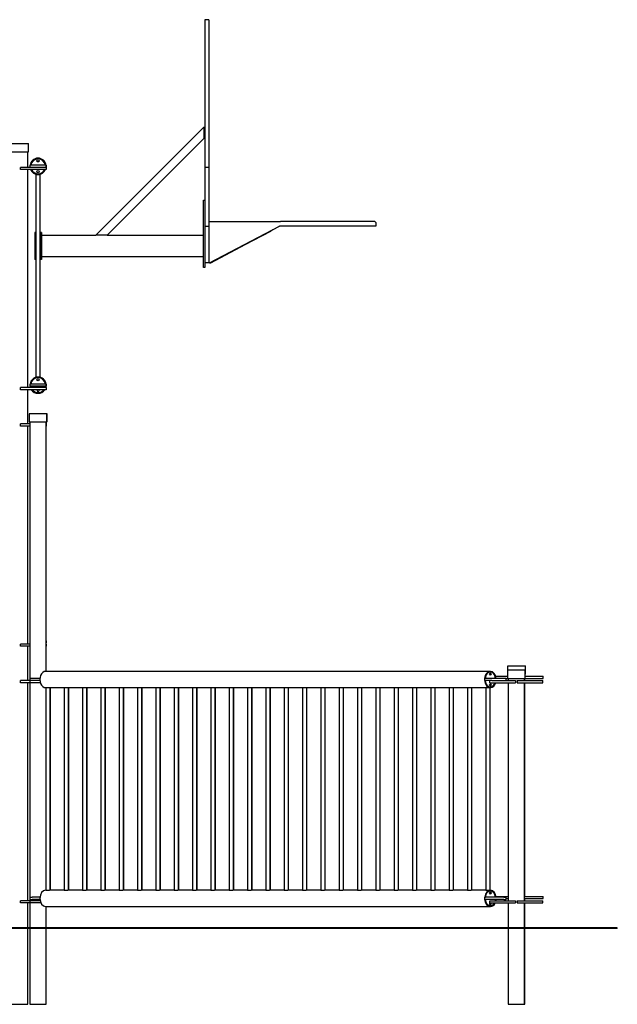
# Model space of a CAD drawing. Units: millimetres. Extents: x -1688 to 17732, y 3054 to 20386.
# Drawn here: x -131 to 2083, y 16740 to 20386 of the extents above; entities that cross this region are included whole.
import ezdxf

# ---------------------------------------------------------------- set-up
doc = ezdxf.new("R2010")
doc.units = ezdxf.units.MM
for name, color, linetype in [('5-REIKÄNEN_LATTA', 7, 'Continuous'), ('Default', 7, 'Continuous'), ('HARJATELINE_LATT', 7, 'Continuous'), ('KORILEVY', 7, 'Continuous'), ('KORIRENGAS', 7, 'Continuous'), ('LATTA_5X55X55', 7, 'Continuous'), ('LATTA_8X60X95', 7, 'Continuous'), ('LATTA_8X70X60', 7, 'Continuous'), ('LATTA_KORIIN', 7, 'Continuous'), ('PINNA_16X750', 7, 'Continuous'), ('PUTKI_30X30_VIIS', 7, 'Continuous'), ('PUTKI_40X80X600', 7, 'Continuous'), ('PUTKI_60_3X1550', 7, 'Continuous'), ('PUTKI_60_3X2330', 7, 'Continuous'), ('PUTKI_60_3X2500', 7, 'Continuous'), ('PUTKI_60_3X3500', 7, 'Continuous'), ('TULPPA_60_3', 7, 'Continuous'), ('VALKOINEN_MAAPOH', 7, 'Continuous')]:
    doc.layers.add(name, color=color, linetype=linetype)

# ---------------------------------------------------------------- blocks, each defined once
blk = doc.blocks.new('SE3')
at = {"layer": '5-REIKÄNEN_LATTA', "color": 7, "linetype": 'Continuous'}
for p, q in [((-75.2, 19597.7), (-75.2, 19577.7)), ((-71.2, 19597.7), (-75.2, 19597.7)), ((-75.2, 19577.7), (-75.2, 19517.7)), ((-71.2, 19597.7), (-71.2, 19577.7)), ((-71.2, 19577.7), (-71.2, 19517.7)), ((-53.7, 19597.7), (-53.7, 19577.7)), ((-49.7, 19597.7), (-53.7, 19597.7)), ((-53.7, 19577.7), (-53.7, 19517.7)), ((-49.7, 19597.7), (-49.7, 19577.7)), ((-49.7, 19577.7), (-49.7, 19517.7)), ((-75.2, 19517.7), (-75.2, 19497.7)), ((-71.2, 19517.7), (-71.2, 19497.7)), ((-53.7, 19517.7), (-53.7, 19497.7)), ((-49.7, 19517.7), (-49.7, 19497.7)), ((-71.2, 19497.7), (-75.2, 19497.7)), ((-49.7, 19497.7), (-53.7, 19497.7))]:
    blk.add_line(p, q, dxfattribs=at)
at = {"layer": 'HARJATELINE_LATT', "color": 7, "linetype": 'Continuous'}
for p, q in [((551.3, 19987.7), (551.3, 19979.7)), ((551.3, 19987.7), (555.3, 19987.7)), ((551.3, 19979.7), (551.3, 19955.7)), ((551.3, 19955.7), (551.3, 19947.7)), ((551.3, 19947.7), (555.3, 19947.7))]:
    blk.add_line(p, q, dxfattribs=at)
at = {"layer": 'KORILEVY', "color": 7, "linetype": 'Continuous'}
for p, q in [((555.3, 20385.7), (555.3, 19837.9)), ((570.3, 20385.7), (555.3, 20385.7)), ((570.3, 20385.7), (570.3, 19837.9)), ((555.3, 19837.9), (555.3, 19619.7)), ((570.3, 19837.9), (555.3, 19837.9)), ((570.3, 19837.9), (570.3, 19619.7)), ((555.3, 19619.7), (555.3, 19490.2)), ((570.3, 19619.7), (555.3, 19619.7)), ((570.3, 19619.7), (570.3, 19485.7)), ((570.3, 19485.7), (555.3, 19485.7))]:
    blk.add_line(p, q, dxfattribs=at)
at = {"layer": 'KORIRENGAS', "color": 7, "linetype": 'Continuous'}
for p, q in [((570.3, 19638.7), (835.2, 19638.7)), ((571.9, 19485.7), (831.5, 19620.8)), ((831.5, 19622.7), (1190.3, 19622.7)), ((831.5, 19620.8), (831.5, 19622.7)), ((1182.3, 19638.7), (835.2, 19638.7)), ((1190.3, 19622.7), (1190.3, 19630.7)), ((573.3, 19485.7), (799.1, 19603.2)), ((576.9, 19485.7), (704.3, 19553.9)), ((571.9, 19485.7), (570.3, 19485.7)), ((571.9, 19485.7), (573.3, 19485.7)), ((573.3, 19485.7), (576.9, 19485.7))]:
    blk.add_line(p, q, dxfattribs=at)
blk.add_arc((1182.3, 19630.7), 8, 0, 90, dxfattribs=at)
blk.add_ellipse((945.3, 19620.8), major_axis=(-244.3, -103.8), ratio=0.182425, start_param=-1.165212, end_param=-1.008559, dxfattribs=at)
at = {"layer": 'LATTA_5X55X55', "color": 7, "linetype": 'Continuous'}
for p, q in [((1612.8, 17970.4), (1609.3, 17970.4)), ((1609.3, 17915.4), (1612.8, 17915.4)), ((1612.8, 17160.1), (1609.3, 17160.1)), ((1609.3, 17105.1), (1612.8, 17105.1))]:
    blk.add_line(p, q, dxfattribs=at)
for centre in [(-62.7, 19862.9), (-62.7, 19822.9), (-62.7, 19052.6)]:
    blk.add_circle(centre, 4, dxfattribs=at)
for centre, radius, start, end in [((-62.7, 19842.9), 27.5, 8.3636, 171.6364), ((-62.7, 19842.9), 27.5, 205.8721, 334.1279), ((-62.7, 19032.6), 27.5, 8.3636, 171.6364), ((-62.7, 19032.6), 27.5, 188.3636, 198.4366), ((-62.7, 19032.6), 27.5, 217.3847, 322.6153), ((-62.7, 19012.6), 4, 124.3357, 0), ((-62.7, 19012.6), 4, 0, 55.6643), ((-62.7, 19032.6), 27.5, 341.5634, 351.6364)]:
    blk.add_arc(centre, radius, start, end, dxfattribs=at)
for centre, major_axis, start_param, end_param in [((1612.8, 17942.9), (0, -27.5), 1.716769, 4.566417), ((1612.8, 17942.9), (0, -27.5), 4.858361, 6.283185), ((1609.3, 17942.9), (0, -27.5), 3.141593, 3.182231), ((1609.3, 17962.9), (0, -4), 0.675132, 2.466461), ((1609.3, 17942.9), (0, -27.5), 6.242547, 6.283185), ((1609.3, 17922.9), (0, -4), 0.675132, 2.466461), ((1612.8, 17942.9), (0, -27.5), 0, 1.119243), ((1612.8, 17132.6), (0, -27.5), 1.716769, 4.566417), ((1609.3, 17132.6), (0, -27.5), 3.141593, 3.182231), ((1609.3, 17152.6), (0, -4), 0.675132, 2.466461), ((1612.8, 17132.6), (0, -27.5), 4.858361, 6.283185), ((1609.3, 17132.6), (0, -27.5), 6.242547, 6.283185), ((1612.8, 17112.6), (0, -4), 3.742187, 6.283185), ((1609.3, 17112.6), (0, -4), 0.675132, 2.466461), ((1612.8, 17132.6), (0, -27.5), 0, 0.918173), ((1612.8, 17112.6), (0, -4), 0, 2.540999), ((1612.8, 17132.6), (0, -27.5), 1.248903, 1.424824)]:
    blk.add_ellipse(centre, major_axis=major_axis, ratio=0.707107, start_param=start_param, end_param=end_param, dxfattribs=at)
for centre in [(1612.8, 17962.9), (1612.8, 17922.9), (1612.8, 17152.6)]:
    blk.add_ellipse(centre, major_axis=(0, -4), ratio=0.707107, dxfattribs=at)
at = {"layer": 'LATTA_8X60X95', "color": 7, "linetype": 'Continuous'}
for p, q in [((-62.8, 19838.9), (-127.8, 19838.9)), ((-127.8, 19830.9), (-127.8, 19838.9)), ((-62.8, 19830.9), (-127.8, 19830.9)), ((-47.9, 19838.9), (-62.8, 19838.9)), ((-32.8, 19830.9), (-62.8, 19830.9)), ((-32.8, 19838.9), (-32.8, 19830.9)), ((-32.6, 19830.9), (-32.8, 19830.9)), ((-32.6, 19838.9), (-32.7, 19838.9)), ((-32.6, 19838.9), (-32.6, 19830.9)), ((-62.8, 19023.9), (-127.8, 19023.9)), ((-127.8, 19015.9), (-127.8, 19023.9)), ((-62.8, 19015.9), (-127.8, 19015.9)), ((-32.8, 19023.9), (-62.8, 19023.9)), ((-32.8, 19015.9), (-62.8, 19015.9)), ((-32.8, 19023.9), (-32.8, 19015.9)), ((-32.6, 19023.9), (-32.8, 19023.9)), ((-32.6, 19015.9), (-32.8, 19015.9)), ((-32.6, 19023.9), (-32.6, 19015.9)), ((-93.2, 18888.9), (-127.8, 18888.9)), ((-127.8, 18880.9), (-127.8, 18888.9)), ((-32.8, 18888.9), (-32.9, 18888.9)), ((-32.8, 18888.9), (-32.8, 18880.9)), ((-32.6, 18888.9), (-32.6, 18880.9)), ((-32.4, 18888.9), (-32.5, 18888.9)), ((-32.4, 18888.9), (-32.4, 18880.9)), ((-93.2, 18880.9), (-127.8, 18880.9)), ((-32.8, 18880.9), (-32.9, 18880.9)), ((-32.6, 18880.9), (-32.8, 18880.9)), ((-32.4, 18880.9), (-32.6, 18880.9)), ((-93.2, 18073.9), (-127.8, 18073.9)), ((-127.8, 18065.9), (-127.8, 18073.9)), ((-93.2, 18065.9), (-127.8, 18065.9)), ((-32.8, 18073.9), (-32.9, 18073.9)), ((-32.8, 18065.9), (-32.9, 18065.9)), ((-32.8, 18073.9), (-32.8, 18065.9)), ((-32.6, 18073.9), (-32.8, 18073.9)), ((-32.6, 18065.9), (-32.8, 18065.9)), ((-32.4, 18073.9), (-32.6, 18073.9)), ((-32.6, 18073.9), (-32.6, 18065.9)), ((-32.4, 18065.9), (-32.6, 18065.9)), ((-32.4, 18073.9), (-32.4, 18065.9)), ((-93.2, 17938.9), (-127.8, 17938.9)), ((-127.8, 17930.9), (-127.8, 17938.9)), ((-93, 17938.9), (-93, 17930.9)), ((1611.1, 17930.9), (1611.1, 17938.9)), ((1618.3, 17938.9), (1641.1, 17938.9)), ((1633.1, 17954.9), (1642, 17954.9)), ((1641.1, 17938.9), (1706.1, 17938.9)), ((1642, 17954.9), (1676.1, 17954.9)), ((1671.2, 17946.9), (1676.1, 17946.9)), ((1706.1, 17938.9), (1706.1, 17930.9)), ((1712.1, 17938.9), (1777.2, 17938.9)), ((1712.1, 17938.9), (1712.1, 17930.9)), ((1742.1, 17954.9), (1778, 17954.9)), ((1742.1, 17946.9), (1778, 17946.9)), ((1777.2, 17938.9), (1807.1, 17938.9)), ((1778, 17954.9), (1808, 17954.9)), ((1778, 17946.9), (1808, 17946.9)), ((1807.1, 17930.9), (1807.1, 17938.9)), ((1808, 17946.9), (1808, 17954.9)), ((-93.2, 17930.9), (-127.8, 17930.9)), ((-63, 17930.9), (-93, 17930.9)), ((-63, 17930.9), (-63, 17930.9)), ((-54.3, 17930.9), (-63, 17930.9)), ((1611.1, 17930.9), (1641.1, 17930.9)), ((1641.1, 17930.9), (1706.1, 17930.9)), ((1712.1, 17930.9), (1777.2, 17930.9)), ((1777.2, 17930.9), (1807.1, 17930.9)), ((1634.3, 17139.9), (1642, 17139.9)), ((1642, 17139.9), (1679, 17139.9)), ((1739.3, 17139.9), (1778, 17139.9)), ((1778, 17139.9), (1808, 17139.9)), ((1808, 17131.9), (1808, 17139.9)), ((-93.2, 17123.9), (-127.8, 17123.9)), ((-127.8, 17115.9), (-127.8, 17123.9)), ((-93.2, 17115.9), (-127.8, 17115.9)), ((-63, 17123.9), (-93, 17123.9)), ((-93, 17123.9), (-93, 17115.9)), ((-63, 17115.9), (-93, 17115.9)), ((-55.1, 17123.9), (-63, 17123.9)), ((-63, 17123.9), (-63, 17123.9)), ((-63, 17115.9), (-63, 17115.9)), ((-52.5, 17115.9), (-63, 17115.9)), ((1611.1, 17123.9), (1641.1, 17123.9)), ((1611.1, 17115.9), (1611.1, 17123.9)), ((1611.1, 17115.9), (1641.1, 17115.9)), ((1641.1, 17123.9), (1706.1, 17123.9)), ((1641.1, 17115.9), (1706.1, 17115.9)), ((1671.2, 17131.9), (1679, 17131.9)), ((1706.1, 17123.9), (1706.1, 17115.9)), ((1712.1, 17123.9), (1777.2, 17123.9)), ((1712.1, 17123.9), (1712.1, 17115.9)), ((1712.1, 17115.9), (1777.2, 17115.9)), ((1739.3, 17131.9), (1778, 17131.9)), ((1777.2, 17123.9), (1807.1, 17123.9)), ((1777.2, 17115.9), (1807.1, 17115.9)), ((1778, 17131.9), (1808, 17131.9)), ((1807.1, 17115.9), (1807.1, 17123.9))]:
    blk.add_line(p, q, dxfattribs=at)
at = {"layer": 'LATTA_8X70X60', "color": 7, "linetype": 'Continuous'}
for p, q in [((-62.8, 19846.9), (-92.7, 19846.9)), ((-92.7, 19846.9), (-92.7, 19838.9)), ((-62.6, 19846.9), (-62.8, 19846.9)), ((-32.7, 19846.9), (-62.6, 19846.9)), ((-32.7, 19838.9), (-47.9, 19838.9)), ((-32.7, 19846.9), (-32.7, 19838.9)), ((-62.8, 19036.6), (-92.7, 19036.6)), ((-92.7, 19036.6), (-92.7, 19028.6)), ((-62.6, 19036.6), (-62.8, 19036.6)), ((-32.7, 19036.6), (-62.6, 19036.6)), ((-32.7, 19036.6), (-32.7, 19028.6)), ((-62.8, 19028.6), (-92.7, 19028.6)), ((-62.6, 19028.6), (-62.8, 19028.6)), ((-32.7, 19028.6), (-62.6, 19028.6)), ((-32.5, 18888.9), (-32.8, 18888.9)), ((-32.5, 18896.9), (-32.5, 18888.9)), ((-32.5, 18086.6), (-32.9, 18086.6)), ((-32.5, 18086.6), (-32.5, 18078.6)), ((-32.5, 18078.6), (-32.9, 18078.6)), ((-84.3, 17946.9), (-93, 17946.9)), ((-93, 17946.9), (-93, 17938.9)), ((-84.3, 17938.9), (-93, 17938.9)), ((-55.9, 17946.9), (-84.3, 17946.9)), ((-55.9, 17938.9), (-84.3, 17938.9)), ((-55.8, 17946.9), (-55.9, 17946.9)), ((-55.9, 17946.9), (-55.9, 17945.9)), ((-55.9, 17939.9), (-55.9, 17938.9)), ((-55.8, 17938.9), (-55.9, 17938.9)), ((1620, 17946.9), (1591.6, 17946.9)), ((1591.6, 17946.9), (1591.6, 17938.9)), ((1618.3, 17938.9), (1591.6, 17938.9)), ((1662.3, 17946.9), (1620, 17946.9)), ((1662.4, 17946.9), (1662.3, 17946.9)), ((1671.2, 17946.9), (1662.4, 17946.9)), ((1671.2, 17938.9), (1671.2, 17946.9)), ((1671.9, 17938.9), (1671.9, 17946.9)), ((-93, 17136.6), (-84.3, 17136.6)), ((-93, 17136.6), (-93, 17128.6)), ((-55.9, 17136.6), (-84.3, 17136.6)), ((-55.8, 17136.6), (-55.9, 17136.6)), ((-55.9, 17136.6), (-55.9, 17135.6)), ((1620, 17136.6), (1591.6, 17136.6)), ((1591.6, 17136.6), (1591.6, 17128.6)), ((1662.3, 17136.6), (1620, 17136.6)), ((1662.4, 17136.6), (1662.3, 17136.6)), ((1662.4, 17136.6), (1671.2, 17136.6)), ((1671.2, 17128.6), (1671.2, 17136.6)), ((-93, 17128.6), (-84.3, 17128.6)), ((-55.9, 17128.6), (-84.3, 17128.6)), ((-55.9, 17129.6), (-55.9, 17128.6)), ((-55.8, 17128.6), (-55.9, 17128.6)), ((1620, 17128.6), (1591.6, 17128.6)), ((1662.3, 17128.6), (1620, 17128.6)), ((1662.4, 17128.6), (1662.3, 17128.6)), ((1662.4, 17128.6), (1671.2, 17128.6)), ((1671.2, 17128.6), (1671.9, 17128.6)), ((1671.9, 17128.6), (1671.9, 17131.9))]:
    blk.add_line(p, q, dxfattribs=at)
at = {"layer": 'LATTA_KORIIN', "color": 7, "linetype": 'Continuous'}
for p, q in [((550.3, 19667.7), (550.3, 19717.7)), ((550.3, 19717.7), (555.3, 19717.7)), ((550.3, 19517.7), (550.3, 19667.7)), ((550.3, 19467.7), (550.3, 19517.7)), ((555.3, 19467.7), (550.3, 19467.7)), ((555.3, 19490.2), (555.3, 19467.7))]:
    blk.add_line(p, q, dxfattribs=at)
at = {"layer": 'PINNA_16X750', "color": 7, "linetype": 'Continuous'}
for p, q in [((-70.7, 19812.7), (-54.7, 19812.7)), ((-70.7, 19812.7), (-70.7, 19062.7)), ((-54.7, 19062.7), (-54.7, 19812.7)), ((-70.7, 19062.7), (-54.7, 19062.7)), ((-33.5, 17912.7), (-19.9, 17912.7)), ((-33.5, 17912.7), (-33.5, 17162.7)), ((-17.5, 17162.7), (-17.5, 17912.7)), ((-16.8, 17162.7), (-16.8, 17912.7)), ((34.4, 17912.7), (48, 17912.7)), ((34.4, 17912.7), (34.4, 17162.7)), ((50.4, 17162.7), (50.4, 17912.7)), ((51.1, 17162.7), (51.1, 17912.7)), ((102.2, 17912.7), (115.9, 17912.7)), ((102.2, 17912.7), (102.2, 17162.7)), ((118.2, 17162.7), (118.2, 17912.7)), ((119, 17162.7), (119, 17912.7)), ((170.1, 17912.7), (183.8, 17912.7)), ((170.1, 17912.7), (170.1, 17162.7)), ((186.1, 17162.7), (186.1, 17912.7)), ((186.9, 17162.7), (186.9, 17912.7)), ((238, 17912.7), (251.7, 17912.7)), ((238, 17912.7), (238, 17162.7)), ((254, 17162.7), (254, 17912.7)), ((254.7, 17162.7), (254.7, 17912.7)), ((305.9, 17912.7), (319.5, 17912.7)), ((305.9, 17912.7), (305.9, 17162.7)), ((321.9, 17162.7), (321.9, 17912.7)), ((322.6, 17162.7), (322.6, 17912.7)), ((373.8, 17912.7), (387.4, 17912.7)), ((373.8, 17912.7), (373.8, 17162.7)), ((389.8, 17162.7), (389.8, 17912.7)), ((390.5, 17162.7), (390.5, 17912.7)), ((441.7, 17912.7), (455.3, 17912.7)), ((441.7, 17912.7), (441.7, 17162.7)), ((457.7, 17162.7), (457.7, 17912.7)), ((458.4, 17162.7), (458.4, 17912.7)), ((509.5, 17912.7), (523.2, 17912.7)), ((509.5, 17912.7), (509.5, 17162.7)), ((525.5, 17162.7), (525.5, 17912.7)), ((526.3, 17162.7), (526.3, 17912.7)), ((577.4, 17912.7), (591.1, 17912.7)), ((577.4, 17912.7), (577.4, 17162.7)), ((593.4, 17162.7), (593.4, 17912.7)), ((594.2, 17162.7), (594.2, 17912.7)), ((645.3, 17912.7), (659, 17912.7)), ((645.3, 17912.7), (645.3, 17162.7)), ((661.3, 17162.7), (661.3, 17912.7)), ((662, 17162.7), (662, 17912.7)), ((713.2, 17912.7), (726.8, 17912.7)), ((713.2, 17912.7), (713.2, 17162.7)), ((729.2, 17162.7), (729.2, 17912.7)), ((729.9, 17162.7), (729.9, 17912.7)), ((781.1, 17912.7), (794.7, 17912.7)), ((781.1, 17912.7), (781.1, 17162.7)), ((797.1, 17162.7), (797.1, 17912.7)), ((797.8, 17162.7), (797.8, 17912.7)), ((848.9, 17912.7), (862.6, 17912.7)), ((848.9, 17912.7), (848.9, 17162.7)), ((864.9, 17162.7), (864.9, 17912.7)), ((865.7, 17162.7), (865.7, 17912.7)), ((916.8, 17912.7), (930.5, 17912.7)), ((916.8, 17912.7), (916.8, 17162.7)), ((932.8, 17162.7), (932.8, 17912.7)), ((933.6, 17162.7), (933.6, 17912.7)), ((984.7, 17912.7), (998.4, 17912.7)), ((984.7, 17912.7), (984.7, 17162.7)), ((1000.7, 17162.7), (1000.7, 17912.7)), ((1001.5, 17162.7), (1001.5, 17912.7)), ((1052.6, 17912.7), (1066.2, 17912.7)), ((1052.6, 17912.7), (1052.6, 17162.7)), ((1068.6, 17162.7), (1068.6, 17912.7)), ((1069.3, 17162.7), (1069.3, 17912.7)), ((1120.5, 17912.7), (1134.1, 17912.7)), ((1120.5, 17912.7), (1120.5, 17162.7)), ((1136.5, 17162.7), (1136.5, 17912.7)), ((1137.2, 17162.7), (1137.2, 17912.7)), ((1188.4, 17912.7), (1202, 17912.7)), ((1188.4, 17912.7), (1188.4, 17162.7)), ((1204.4, 17162.7), (1204.4, 17912.7)), ((1205.1, 17162.7), (1205.1, 17912.7)), ((1256.2, 17912.7), (1269.9, 17912.7)), ((1256.2, 17912.7), (1256.2, 17162.7)), ((1272.2, 17162.7), (1272.2, 17912.7)), ((1273, 17162.7), (1273, 17912.7)), ((1324.1, 17912.7), (1337.8, 17912.7)), ((1324.1, 17912.7), (1324.1, 17162.7)), ((1340.1, 17162.7), (1340.1, 17912.7)), ((1340.9, 17162.7), (1340.9, 17912.7)), ((1392, 17912.7), (1405.7, 17912.7)), ((1392, 17912.7), (1392, 17162.7)), ((1408, 17162.7), (1408, 17912.7)), ((1408.7, 17162.7), (1408.7, 17912.7)), ((1459.9, 17912.7), (1473.5, 17912.7)), ((1459.9, 17912.7), (1459.9, 17162.7)), ((1475.9, 17162.7), (1475.9, 17912.7)), ((1476.6, 17162.7), (1476.6, 17912.7)), ((1527.8, 17912.7), (1541.4, 17912.7)), ((1527.8, 17912.7), (1527.8, 17162.7)), ((1543.8, 17162.7), (1543.8, 17912.7)), ((1544.5, 17162.7), (1544.5, 17912.7)), ((1595.7, 17912.7), (1609.3, 17912.7)), ((1595.7, 17912.7), (1595.7, 17162.7)), ((1611.7, 17162.7), (1611.7, 17912.7)), ((1612.4, 17162.7), (1612.4, 17912.7)), ((-33.5, 17162.7), (-19.9, 17162.7)), ((34.4, 17162.7), (48, 17162.7)), ((102.2, 17162.7), (115.9, 17162.7)), ((170.1, 17162.7), (183.8, 17162.7)), ((238, 17162.7), (251.7, 17162.7)), ((305.9, 17162.7), (319.5, 17162.7)), ((373.8, 17162.7), (387.4, 17162.7)), ((441.7, 17162.7), (455.3, 17162.7)), ((509.5, 17162.7), (523.2, 17162.7)), ((577.4, 17162.7), (591.1, 17162.7)), ((645.3, 17162.7), (659, 17162.7)), ((713.2, 17162.7), (726.8, 17162.7)), ((781.1, 17162.7), (794.7, 17162.7)), ((848.9, 17162.7), (862.6, 17162.7)), ((916.8, 17162.7), (930.5, 17162.7)), ((984.7, 17162.7), (998.4, 17162.7)), ((1052.6, 17162.7), (1066.2, 17162.7)), ((1120.5, 17162.7), (1134.1, 17162.7)), ((1188.4, 17162.7), (1202, 17162.7)), ((1256.2, 17162.7), (1269.9, 17162.7)), ((1324.1, 17162.7), (1337.8, 17162.7)), ((1392, 17162.7), (1405.7, 17162.7)), ((1459.9, 17162.7), (1473.5, 17162.7)), ((1527.8, 17162.7), (1541.4, 17162.7)), ((1595.7, 17162.7), (1609.3, 17162.7))]:
    blk.add_line(p, q, dxfattribs=at)
at = {"layer": 'PUTKI_30X30_VIIS', "color": 7, "linetype": 'Continuous'}
for p, q in [((151.3, 19587.7), (551.3, 19987.7)), ((551.3, 19945.3), (193.7, 19587.7)), ((551.3, 19947.7), (551.3, 19945.3)), ((154.5, 19587.7), (151.8, 19587.7)), ((190.5, 19587.7), (154.5, 19587.7)), ((193.2, 19587.7), (190.5, 19587.7))]:
    blk.add_line(p, q, dxfattribs=at)
at = {"layer": 'PUTKI_40X80X600', "color": 7, "linetype": 'Continuous'}
for p, q in [((-49.7, 19587.7), (151.8, 19587.7)), ((193.2, 19587.7), (550.3, 19587.7)), ((550.3, 19507.7), (-49.7, 19507.7))]:
    blk.add_line(p, q, dxfattribs=at)
at = {"layer": 'PUTKI_60_3X1550', "color": 7, "linetype": 'Continuous'}
for p, q in [((1679, 17946.9), (1679, 17938.9)), ((1739.3, 17938.9), (1739.3, 17946.9)), ((1740.2, 17938.9), (1740.2, 17946.9)), ((1679, 17930.9), (1679, 17123.9)), ((1739.3, 17123.9), (1739.3, 17930.9)), ((1740.2, 17139.9), (1740.2, 17930.9)), ((1679, 17115.9), (1679, 17023.9)), ((1739.3, 17023.9), (1739.3, 17115.9)), ((1740.2, 17123.9), (1740.2, 17131.9)), ((1740.2, 17023.9), (1740.2, 17115.9)), ((1679, 17020.9), (1679, 16740.4)), ((1739.3, 16740.4), (1739.3, 17020.9)), ((1740.2, 16740.4), (1740.2, 17020.9))]:
    blk.add_line(p, q, dxfattribs=at)
at = {"layer": 'PUTKI_60_3X2330', "color": 7, "linetype": 'Continuous'}
for p, q in [((1612.8, 17973), (-34.7, 17973)), ((1613.6, 17973), (1612.8, 17973)), ((-34.7, 17912.7), (-33.5, 17912.7)), ((-19.9, 17912.7), (34.4, 17912.7)), ((48, 17912.7), (102.2, 17912.7)), ((115.9, 17912.7), (170.1, 17912.7)), ((183.8, 17912.7), (238, 17912.7)), ((251.7, 17912.7), (305.9, 17912.7)), ((319.5, 17912.7), (373.8, 17912.7)), ((387.4, 17912.7), (441.7, 17912.7)), ((455.3, 17912.7), (509.5, 17912.7)), ((523.2, 17912.7), (577.4, 17912.7)), ((591.1, 17912.7), (645.3, 17912.7)), ((659, 17912.7), (713.2, 17912.7)), ((726.8, 17912.7), (781.1, 17912.7)), ((794.7, 17912.7), (848.9, 17912.7)), ((862.6, 17912.7), (916.8, 17912.7)), ((930.5, 17912.7), (984.7, 17912.7)), ((998.4, 17912.7), (1052.6, 17912.7)), ((1066.2, 17912.7), (1120.5, 17912.7)), ((1134.1, 17912.7), (1188.4, 17912.7)), ((1202, 17912.7), (1256.2, 17912.7)), ((1269.9, 17912.7), (1324.1, 17912.7)), ((1337.8, 17912.7), (1392, 17912.7)), ((1405.7, 17912.7), (1459.9, 17912.7)), ((1473.5, 17912.7), (1527.8, 17912.7)), ((1541.4, 17912.7), (1595.7, 17912.7)), ((1609.3, 17912.7), (1612.8, 17912.7)), ((1612.8, 17912.7), (1613.6, 17912.7)), ((-33.5, 17162.7), (-34.7, 17162.7)), ((34.4, 17162.7), (-19.9, 17162.7)), ((102.2, 17162.7), (48, 17162.7)), ((170.1, 17162.7), (115.9, 17162.7)), ((238, 17162.7), (183.8, 17162.7)), ((305.9, 17162.7), (251.7, 17162.7)), ((373.8, 17162.7), (319.5, 17162.7)), ((441.7, 17162.7), (387.4, 17162.7)), ((509.5, 17162.7), (455.3, 17162.7)), ((577.4, 17162.7), (523.2, 17162.7)), ((645.3, 17162.7), (591.1, 17162.7)), ((713.2, 17162.7), (659, 17162.7)), ((781.1, 17162.7), (726.8, 17162.7)), ((848.9, 17162.7), (794.7, 17162.7)), ((916.8, 17162.7), (862.6, 17162.7)), ((984.7, 17162.7), (930.5, 17162.7)), ((1052.6, 17162.7), (998.4, 17162.7)), ((1120.5, 17162.7), (1066.2, 17162.7)), ((1188.4, 17162.7), (1134.1, 17162.7)), ((1256.2, 17162.7), (1202, 17162.7)), ((1324.1, 17162.7), (1269.9, 17162.7)), ((1392, 17162.7), (1337.8, 17162.7)), ((1459.9, 17162.7), (1405.7, 17162.7)), ((1527.8, 17162.7), (1473.5, 17162.7)), ((1595.7, 17162.7), (1541.4, 17162.7)), ((1612.8, 17162.7), (1609.3, 17162.7)), ((1613.6, 17162.7), (1612.8, 17162.7)), ((-34.7, 17102.4), (1612.8, 17102.4)), ((1612.8, 17102.4), (1613.6, 17102.4))]:
    blk.add_line(p, q, dxfattribs=at)
for centre, radius, start, end in [((-62.7, 19842.9), 30.1, 7.6239, 172.3761), ((-62.7, 19842.9), 28.1, 8.1691, 171.8309), ((-62.7, 19842.9), 30.1, 174.2823, 185.7177), ((-62.7, 19842.9), 30.1, 203.4538, 336.5462), ((-62.7, 19842.9), 28.1, 205.2322, 334.7678), ((-62.7, 19842.9), 30.1, 0, 5.7177), ((-62.7, 19842.9), 30.1, 354.2823, 0), ((-62.7, 19032.6), 30.1, 174.2823, 185.7177), ((-62.7, 19032.6), 30.1, 7.6239, 172.3761), ((-62.7, 19032.6), 28.1, 8.1691, 171.8309), ((-62.7, 19032.6), 30.1, 0, 5.7177), ((-62.7, 19032.6), 30.1, 354.2823, 0), ((-62.7, 19032.6), 30.1, 187.6239, 196.7657), ((-62.7, 19032.6), 28.1, 188.1691, 197.9961), ((-62.7, 19032.6), 30.1, 213.628, 326.372), ((-62.7, 19032.6), 28.1, 216.3805, 323.6195), ((-62.7, 19032.6), 28.1, 342.0039, 351.8309), ((-62.7, 19032.6), 30.1, 343.2343, 352.3761), ((-62.9, 18892.9), 30.1, 0, 5.7177), ((-62.9, 18892.9), 30.1, 354.2823, 0), ((-62.5, 18892.9), 30.1, 0, 5.7177), ((-62.5, 18892.9), 30.1, 354.2823, 0), ((-62.5, 18082.6), 30.1, 7.6239, 10.4492), ((-62.9, 18082.6), 30.1, 0, 5.7177), ((-62.9, 18082.6), 30.1, 354.2823, 0), ((-62.5, 18082.6), 30.1, 0, 5.7177), ((-62.5, 18082.6), 30.1, 354.2823, 0), ((-62.5, 18082.6), 30.1, 349.5508, 352.3761)]:
    blk.add_arc(centre, radius, start, end, dxfattribs=at)
for centre, major_axis, start_param, end_param in [((-34.7, 17942.9), (0, 30.2), 0, 3.141593), ((1612.8, 17942.9), (0, 30.2), 0, 4.303042), ((1612.8, 17942.9), (0, 30.2), 4.845451, 6.283185), ((1613.6, 17942.9), (0, 30.2), 4.845451, 6.283185), ((1612.8, 17942.9), (0, -28.2), 1.713375, 4.56981), ((1612.8, 17942.9), (0, -28.2), 4.854967, 6.283185), ((1612.8, 17942.9), (0, -28.2), 0, 1.130411), ((1613.6, 17942.9), (0, 30.2), 3.141593, 4.303042), ((-34.7, 17132.6), (0, -30.1), 3.141593, 6.283185), ((1612.8, 17132.6), (0, 30.1), 0, 4.125351), ((1612.8, 17132.6), (0, -28.1), 1.713375, 4.56981), ((1612.8, 17132.6), (0, 30.1), 4.845451, 6.283185), ((1613.6, 17132.6), (0, 30.1), 4.845451, 6.283185), ((1612.8, 17132.6), (0, -28.1), 4.854967, 6.283185), ((1612.8, 17132.6), (0, -28.1), 0, 0.935706), ((1613.6, 17132.6), (0, 30.1), 3.141593, 4.125351), ((1612.8, 17132.6), (0, -28.1), 1.256593, 1.428218), ((1612.8, 17132.6), (0, 30.1), 4.419669, 4.579327), ((1613.6, 17132.6), (0, 30.1), 4.419669, 4.579327)]:
    blk.add_ellipse(centre, major_axis=major_axis, ratio=0.707107, start_param=start_param, end_param=end_param, dxfattribs=at)
at = {"layer": 'PUTKI_60_3X2500', "color": 7, "linetype": 'Continuous'}
for p, q in [((-93.2, 18896.9), (-93.2, 17023.9)), ((-32.9, 17973), (-32.9, 18896.9)), ((-32.3, 17973), (-32.3, 18896.9)), ((-32.9, 17023.9), (-32.9, 17102.4)), ((-32.3, 17023.9), (-32.3, 17102.4)), ((-93.2, 17020.9), (-93.2, 16740.4)), ((-32.9, 16740.4), (-32.9, 17020.9)), ((-32.3, 16740.4), (-32.3, 17020.9))]:
    blk.add_line(p, q, dxfattribs=at)
at = {"layer": 'PUTKI_60_3X3500', "color": 7, "linetype": 'Continuous'}
for p, q in [((-100.7, 19838.9), (-100.7, 19896.9)), ((-100.5, 19838.9), (-100.5, 19896.9)), ((-100.7, 19023.9), (-100.7, 19830.9)), ((-100.5, 19023.9), (-100.5, 19830.9)), ((-100.7, 18888.9), (-100.7, 19015.9)), ((-100.5, 18888.9), (-100.5, 19015.9)), ((-100.7, 18073.9), (-100.7, 18880.9)), ((-100.5, 18073.9), (-100.5, 18880.9)), ((-100.7, 17938.9), (-100.7, 18065.9)), ((-100.5, 17938.9), (-100.5, 18065.9)), ((-100.7, 17123.9), (-100.7, 17930.9)), ((-100.5, 17123.9), (-100.5, 17930.9)), ((-100.7, 17023.9), (-100.7, 17115.9)), ((-100.5, 17023.9), (-100.5, 17115.9)), ((-100.7, 16740.4), (-100.7, 17020.9)), ((-100.5, 16740.4), (-100.5, 17020.9))]:
    blk.add_line(p, q, dxfattribs=at)
at = {"layer": 'TULPPA_60_3', "color": 7, "linetype": 'Continuous'}
for p, q in [((-162.8, 19926.9), (-98.8, 19926.9)), ((-98.8, 19926.9), (-98.6, 19926.9)), ((-97.8, 19896.9), (-97.8, 19925.9)), ((-97.6, 19896.9), (-97.6, 19925.9)), ((-163.8, 19896.9), (-97.8, 19896.9)), ((-97.6, 19896.9), (-97.8, 19896.9)), ((-96, 18925.9), (-96, 18896.9)), ((-31, 18926.9), (-95, 18926.9)), ((-31, 18926.9), (-30.4, 18926.9)), ((-30, 18896.9), (-30, 18925.9)), ((-29.4, 18896.9), (-29.4, 18925.9)), ((-96, 18896.9), (-30, 18896.9)), ((-29.4, 18896.9), (-30, 18896.9)), ((1676.1, 17975.9), (1676.1, 17946.9)), ((1677, 17991.9), (1677, 17976.9)), ((1741.1, 17976.9), (1677.1, 17976.9)), ((1678, 17992.9), (1742, 17992.9)), ((1742.1, 17946.9), (1742.1, 17975.9)), ((1743, 17962.9), (1743, 17991.9)), ((1676.1, 17946.9), (1742.1, 17946.9)), ((1743, 17962.9), (1742.1, 17962.9))]:
    blk.add_line(p, q, dxfattribs=at)
for centre, start, end in [((-98.8, 19925.9), 0, 90), ((-98.6, 19925.9), 0, 90), ((-95, 18925.9), 90, 180), ((-31, 18925.9), 0, 90), ((-30.4, 18925.9), 0, 90), ((1677.1, 17975.9), 90, 180), ((1678, 17991.9), 90, 180), ((1741.1, 17975.9), 0, 90), ((1742, 17991.9), 0, 90)]:
    blk.add_arc(centre, 1, start, end, dxfattribs=at)
at = {"layer": 'VALKOINEN_MAAPOH', "color": 7, "linetype": 'Continuous'}
for p, q in [((2083.3, 17023.9), (-1688.2, 17023.9)), ((2083.3, 17020.9), (-1688.2, 17020.9))]:
    blk.add_line(p, q, dxfattribs=at)
blk = doc.blocks.new('SE7')
at = {"layer": 'Default', "color": 7, "linetype": 'Continuous'}
for p, q in [((-1434.4, 16740.4), (-1373.8, 16740.4)), ((-161, 16740.4), (-100.5, 16740.4)), ((-93.2, 16740.4), (-32.3, 16740.4)), ((1679, 16740.4), (1740.2, 16740.4))]:
    blk.add_line(p, q, dxfattribs=at)
blk = doc.blocks.new('SE8')
at = {"layer": 'Default', "color": 7, "linetype": 'Continuous'}
blk.add_line((2083.3, 17020.9), (2083.3, 17023.9), dxfattribs=at)
blk = doc.blocks.new('SE9')
at = {"layer": 'Default', "color": 7, "linetype": 'Continuous'}
blk.add_line((-1688.2, 17023.9), (-1688.2, 17020.9), dxfattribs=at)
blk = doc.blocks.new('SE6')
for name in ['SE9', 'SE8', 'SE7']:
    blk.add_blockref(name, (0, 0))
blk = doc.blocks.new('SE5')
at = {"layer": 'Default'}
blk.add_blockref('SE6', (0, 0), dxfattribs=at)
blk = doc.blocks.new('SE4')
blk.add_blockref('SE5', (0, 0))
blk = doc.blocks.new('SE1')
at = {"layer": 'Default'}
for name in ['SE3', 'SE4']:
    blk.add_blockref(name, (0, 0), dxfattribs=at)
blk = doc.blocks.new('SE')
at = {"layer": 'Default'}
blk.add_blockref('SE1', (0, 0), dxfattribs=at)

msp = doc.modelspace()

# ---------------------------------------------------------------- block references
msp.add_blockref('SE', (0, 0))

doc.saveas('drawing.dxf')
